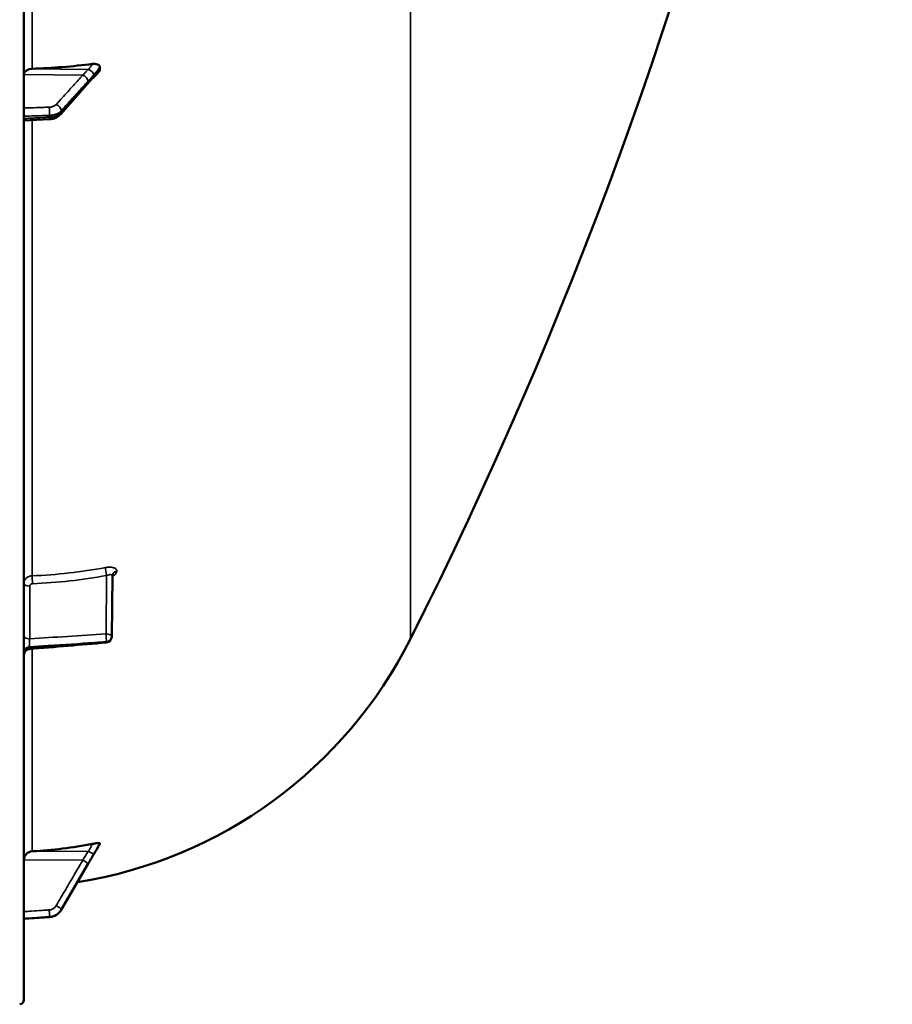
# Model space of a CAD drawing. Units: millimetres. Extents: x 0 to 9900, y 0 to 7000.
# Drawn here: x 3861 to 4159, y 1898 to 2235 of the extents above; entities that cross this region are included whole.
import ezdxf

# ---------------------------------------------------------------- set-up
doc = ezdxf.new("R2010")
doc.units = ezdxf.units.MM
doc.header["$LTSCALE"] = 33.333333
doc.layers.add('Visible (ISO)', color=7, linetype='Continuous', lineweight=50)
doc.layers.add('Visible Narrow (ISO)', color=7, linetype='Continuous', lineweight=35)

msp = doc.modelspace()

# ---------------------------------------------------------------- linework, layer by layer
at = {"layer": 'Visible (ISO)'}
for p, q in [((3861.99, 1899.06), (3861.99, 3535.9)), ((3887.99, 2217.76), (3887.99, 2218.56)), ((3874.48, 2202.43), (3883.66, 2212.79)), ((3861.99, 2200.28), (3870.71, 2200.77)), ((3892.26, 2044.3), (3892.05, 2023.46)), ((3887.99, 1952.51), (3887.99, 1952.69)), ((3874.71, 1929.88), (3883.89, 1945.56)), ((3861.99, 1926.79), (3870.74, 1927.41))]:
    msp.add_line(p, q, dxfattribs=at)
for centre, radius, start, end in [((2615, 2717.48), 1544.48, 333.26871, 0.00001), ((3855.99, 2092.48), 155, 279.0176, 333.2687), ((3890.05, 2023.48), 2, 274.83, 359.4228), ((3860.49, 1899.06), 1.5, 271, 0)]:
    msp.add_arc(centre, radius, start, end, dxfattribs=at)
for centre, major_axis, ratio, start_param, end_param in [((3855.99, 2317.17), (155, 0), 0.640495, 4.769382, 4.903937), ((3864.99, 2216.14), (-3, 0), 0.640495, 4.769382, 6.283185), ((3890.05, 2023.48), (0.17, -1.99), 0.028502, 6.28314, 6.283185), ((3864.99, 1947.04), (-3, 0), 0.984284, 4.769382, 6.283185), ((3855.99, 2102.3), (155, 0), 0.984284, 4.769382, 4.903937)]:
    msp.add_ellipse(centre, major_axis=major_axis, ratio=ratio, start_param=start_param, end_param=end_param, dxfattribs=at)
for points, knots in [([(3885.5, 2219.71), (3885.92, 2219.76), (3886.34, 2219.75), (3887.01, 2219.62), (3887.28, 2219.52), (3887.64, 2219.28), (3887.77, 2219.16), (3887.9, 2218.94), (3887.93, 2218.87), (3887.98, 2218.72), (3887.99, 2218.64), (3887.99, 2218.56)], [0, 0, 0, 0, 0.1307937, 0.1307937, 0.2387671, 0.2387671, 0.3190914, 0.3190914, 0.357373, 0.357373, 0.3951852, 0.3951852, 0.3951852, 0.3951852]), ([(3885.42, 2214.74), (3885.51, 2214.81), (3885.48, 2214.79), (3885.54, 2214.84), (3885.57, 2214.86), (3885.71, 2215), (3885.81, 2215.09), (3886.05, 2215.32), (3886.18, 2215.46), (3886.46, 2215.74), (3886.6, 2215.87), (3886.87, 2216.15), (3887, 2216.29), (3887.27, 2216.57), (3887.4, 2216.71), (3887.55, 2216.87), (3887.57, 2216.89), (3887.59, 2216.91)], [-0.2609918, -0.2609918, -0.2609918, -0.2609918, -0.2559211, -0.2559211, -0.2444832, -0.2444832, -0.1927442, -0.1927442, -0.1135218, -0.1135218, -0.0342994, -0.0342994, 0.044923, 0.044923, 0.1241454, 0.1241454, 0.1351201, 0.1351201, 0.1351201, 0.1351201]), ([(3887.99, 2217.76), (3887.99, 2217.61), (3887.95, 2217.46), (3887.81, 2217.17), (3887.71, 2217.03), (3887.59, 2216.91)], [0, 0, 0, 0, 0.0588772, 0.0588772, 0.1152495, 0.1152495, 0.1152495, 0.1152495]), ([(3883.66, 2212.79), (3883.79, 2212.94), (3883.93, 2213.08), (3884.19, 2213.38), (3884.33, 2213.53), (3884.59, 2213.83), (3884.72, 2213.98), (3884.99, 2214.27), (3885.12, 2214.42), (3885.3, 2214.62), (3885.37, 2214.68), (3885.41, 2214.73), (3885.42, 2214.73), (3885.42, 2214.74), (3885.43, 2214.74), (3885.43, 2214.74)], [-0.4011234, -0.4011234, -0.4011234, -0.4011234, -0.3208987, -0.3208987, -0.2406741, -0.2406741, -0.1604494, -0.1604494, -0.0802247, -0.0802247, -0.0401123, -0.0401123, -0.0236855, -0.0236855, -0.0112303, -0.0112303, -0.0112303, -0.0112303]), ([(3870.71, 2200.77), (3870.99, 2200.78), (3871.27, 2200.82), (3871.82, 2200.92), (3872.09, 2200.99), (3872.62, 2201.16), (3872.88, 2201.27), (3873.38, 2201.53), (3873.62, 2201.67), (3874.07, 2202.01), (3874.29, 2202.21), (3874.48, 2202.43)], [0, 0, 0, 0, 0.0583736, 0.0583736, 0.1167473, 0.1167473, 0.1751209, 0.1751209, 0.2334945, 0.2334945, 0.2918681, 0.2918681, 0.2918681, 0.2918681]), ([(3892.33, 2044.62), (3892.33, 2044.62), (3892.33, 2044.62), (3892.33, 2044.62), (3892.31, 2044.59), (3892.28, 2044.49), (3892.27, 2044.41), (3892.26, 2044.31), (3892.26, 2044.31), (3892.26, 2044.3)], [0.3714917, 0.3714917, 0.3714917, 0.3714917, 0.3739872, 0.3739872, 0.4245295, 0.4245295, 0.4795091, 0.4795091, 0.4847113, 0.4847113, 0.4847113, 0.4847113]), ([(3863.82, 2019.26), (3863.6, 2019.24), (3863.39, 2019.19), (3862.99, 2019.02), (3862.81, 2018.9), (3862.49, 2018.6), (3862.35, 2018.43), (3862.14, 2018.05), (3862.06, 2017.84), (3862, 2017.52), (3861.99, 2017.42), (3861.99, 2017.3), (3861.99, 2017.28), (3861.99, 2017.27), (3861.99, 2017.27), (3861.99, 2017.27), (3861.99, 2017.27), (3861.99, 2017.27), (3861.99, 2017.27), (3861.99, 2017.27)], [0, 0, 0, 0, 0.0646484, 0.0646484, 0.1296846, 0.1296846, 0.1946822, 0.1946822, 0.2596806, 0.2596806, 0.291876, 0.291876, 0.2959421, 0.2959421, 0.2960373, 0.2960373, 0.2960872, 0.2960872, 0.2960997, 0.2960997, 0.2960997, 0.2960997]), ([(3885.5, 1952.53), (3885.92, 1952.61), (3886.34, 1952.68), (3887.01, 1952.76), (3887.28, 1952.78), (3887.64, 1952.79), (3887.77, 1952.79), (3887.9, 1952.76), (3887.93, 1952.75), (3887.98, 1952.72), (3887.99, 1952.71), (3887.99, 1952.69)], [0, 0, 0, 0, 0.1307937, 0.1307937, 0.2387671, 0.2387671, 0.3190914, 0.3190914, 0.357373, 0.357373, 0.3951852, 0.3951852, 0.3951852, 0.3951852]), ([(3885.87, 1948.94), (3885.93, 1949.02), (3885.94, 1949.05), (3886.12, 1949.34), (3886.26, 1949.58), (3886.54, 1950.05), (3886.68, 1950.28), (3886.96, 1950.75), (3887.1, 1950.99), (3887.38, 1951.46), (3887.52, 1951.69), (3887.76, 1952.11), (3887.87, 1952.29), (3887.98, 1952.47)], [-0.2609918, -0.2609918, -0.2609918, -0.2609918, -0.2415094, -0.2415094, -0.1577841, -0.1577841, -0.0740588, -0.0740588, 0.0096666, 0.0096666, 0.0933919, 0.0933919, 0.1576349, 0.1576349, 0.1576349, 0.1576349]), ([(3883.89, 1945.56), (3884.02, 1945.79), (3884.16, 1946.02), (3884.43, 1946.48), (3884.56, 1946.7), (3884.83, 1947.16), (3884.96, 1947.39), (3885.23, 1947.84), (3885.36, 1948.07), (3885.63, 1948.52), (3885.75, 1948.74), (3885.87, 1948.94)], [-0.4011234, -0.4011234, -0.4011234, -0.4011234, -0.3208987, -0.3208987, -0.2406741, -0.2406741, -0.1604494, -0.1604494, -0.0802247, -0.0802247, 0, 0, 0, 0]), ([(3870.74, 1927.41), (3871.06, 1927.44), (3871.38, 1927.49), (3872.01, 1927.66), (3872.31, 1927.77), (3872.89, 1928.06), (3873.17, 1928.23), (3873.68, 1928.62), (3873.92, 1928.84), (3874.36, 1929.33), (3874.55, 1929.6), (3874.71, 1929.88)], [0, 0, 0, 0, 0.0583736, 0.0583736, 0.1167473, 0.1167473, 0.1751209, 0.1751209, 0.2334946, 0.2334946, 0.2918682, 0.2918682, 0.2918682, 0.2918682])]:
    msp.add_open_spline(points, degree=3, knots=knots, dxfattribs=at)
for points in [[(3890.22, 2021.49), (3881.42, 2020.75), (3872.62, 2020), (3863.82, 2019.26)], [(3887.99, 1952.51), (3887.99, 1952.5), (3887.98, 1952.49), (3887.98, 1952.47)]]:
    msp.add_open_spline(points, degree=3, dxfattribs=at)
at = {"layer": 'Visible Narrow (ISO)'}
for p, q in [((3994.42, 2541.49), (3994.42, 2022.76)), ((3864.82, 2218.05), (3864.82, 2441.12)), ((3884.2, 2217.85), (3864.82, 2218.05)), ((3882.19, 2215.92), (3861.99, 2216.14)), ((3874.72, 2203.66), (3874.72, 2203.11)), ((3864.82, 2044.37), (3864.82, 2200.44)), ((3870.74, 2201.48), (3870.74, 2202.09)), ((3890.09, 2024.49), (3890.29, 2044.49)), ((3892.26, 2044.31), (3892.05, 2023.48)), ((3892.05, 2023.47), (3892.26, 2044.3)), ((3892.26, 2044.3), (3892.26, 2044.31)), ((3893.77, 2045.97), (3893.77, 2045.97)), ((3863.95, 2040.79), (3863.95, 2022.74)), ((3890.23, 2021.76), (3890.23, 2021.77)), ((3890.23, 2021.76), (3890.23, 2021.76)), ((3892.05, 2023.48), (3892.05, 2023.47)), ((3892.05, 2023.47), (3892.05, 2023.47)), ((3863.81, 2019.53), (3863.81, 2020)), ((3864.82, 1949.98), (3864.82, 2019.34)), ((3884.2, 1949.94), (3864.82, 1949.98)), ((3882.19, 1946.99), (3861.99, 1947.04)), ((3874.72, 1930.02), (3874.72, 1929.9)), ((3870.74, 1927.44), (3870.74, 1927.58))]:
    msp.add_line(p, q, dxfattribs=at)
for centre, major_axis, ratio, start_param, end_param in [((3884.17, 2216.66), (-1.64, 1.15), 0.522841, 3.607671, 5.048888), ((3882.16, 2214.38), (-1.48, 1.35), 0.669535, 3.683408, 5.24357), ((3882.16, 2214.11), (1.5, -1.33), 0.65706, 0, 0.532785), ((3884.17, 2216.3), (1.25, -1.56), 0.77755, 0.002783, 0.654647), ((3870.6, 2203.37), (0.07, -2), 0.062514, 0.87243, 2.444896), ((3872.99, 2204.3), (-1.48, 1.35), 0.669535, 3.683518, 5.243571), ((3872.99, 2203.76), (1.5, -1.33), 0.65706, 0, 0.532677), ((3870.6, 2202.77), (0.11, -2), 0.044324, 0, 0.870291), ((3864.93, 2042.64), (0.08, -2), 0.043511, 3.670334, 5.234455), ((3856, 2178.5), (154.94, -5.47), 0.86599, 4.799816, 4.963298), ((3890.32, 2045.49), (0.36, -1.97), 0.124016, 3.660509, 5.222466), ((3894.26, 2044.29), (-2, 0), 0.866098, 4.958659, 6.274459), ((3894.26, 2044.29), (-2, 0), 0.866106, 4.958659, 6.274459), ((3863.99, 2041.79), (-2, 0), 0.499868, 0, 1.553343), ((3890.05, 2023.49), (0.13, -2), 0.058618, 0.522253, 2.091516), ((3890.05, 2023.49), (2, -0.02), 0.499981, 0.005037, 1.558381), ((3863.99, 2023.74), (-2, 0), 0.499868, 0, 1.553343), ((3890.05, 2023.48), (0.17, -1.99), 0.028502, 0, 0.521473), ((3890.05, 2023.49), (2, 0), 0.866095, 4.799656, 6.274459), ((3890.05, 2023.48), (2, 0), 0.866108, 4.799655, 6.274458), ((3890.05, 2023.49), (2, 0), 0.866102, 4.799655, 6.274459), ((3890.05, 2023.48), (2, -0.02), 0.499717, 0, 0.005036), ((3863.99, 2018.27), (-2, 0), 0.865809, 4.799655, 6.283185), ((3863.99, 2017.8), (-2, 0), 0.866394, 4.799655, 6.283185), ((3884.17, 1950.06), (1.74, -0.98), 0.047809, 4.75486, 6.196078), ((3882.16, 1946.63), (1.72, -1.01), 0.159802, 0.088105, 1.648267), ((3884.17, 1949.98), (1.71, -1.04), 0.342367, 0, 0.092302), ((3882.16, 1946.57), (1.73, -1.01), 0.140692, 0, 0.08762), ((3870.6, 1929.55), (0.13, -2), 0.026033, 0.174502, 1.746967), ((3872.99, 1931.01), (1.72, -1.01), 0.159801, 0.088215, 1.648267), ((3872.99, 1930.89), (1.73, -1.01), 0.140692, 0, 0.087511), ((3870.6, 1929.41), (0.14, -1.99), 0.001833, 6.109724, 6.283185)]:
    msp.add_ellipse(centre, major_axis=major_axis, ratio=ratio, start_param=start_param, end_param=end_param, dxfattribs=at)
for points, knots in [([(3885.5, 2219.71), (3885.43, 2219.63), (3885.37, 2219.55), (3885.16, 2219.29), (3885.02, 2219.12), (3884.79, 2218.82), (3884.71, 2218.71), (3884.57, 2218.52), (3884.51, 2218.44), (3884.42, 2218.31), (3884.39, 2218.26), (3884.33, 2218.17), (3884.31, 2218.14), (3884.28, 2218.08), (3884.27, 2218.05), (3884.24, 2218.01), (3884.24, 2217.99), (3884.22, 2217.95), (3884.22, 2217.94), (3884.21, 2217.91), (3884.21, 2217.9), (3884.2, 2217.88), (3884.2, 2217.88), (3884.2, 2217.85)], [-0.2609918, -0.2609918, -0.2609918, -0.2609918, -0.221502, -0.221502, -0.1377186, -0.1377186, -0.0853541, -0.0853541, -0.0526262, -0.0526262, -0.0321713, -0.0321713, -0.019387, -0.019387, -0.0113968, -0.0113968, -0.0064029, -0.0064029, -0.0032817, -0.0032817, -0.001331, -0.001331, 0, 0, 0, 0]), ([(3884.2, 2217.85), (3883.96, 2217.84), (3883.72, 2217.59), (3883.27, 2217.1), (3883.06, 2216.86), (3882.71, 2216.48), (3882.58, 2216.34), (3882.36, 2216.1), (3882.28, 2216.01), (3882.19, 2215.92)], [-0.4011234, -0.4011234, -0.4011234, -0.4011234, -0.2587246, -0.2587246, -0.1303651, -0.1303651, -0.0501404, -0.0501404, 0, 0, 0, 0]), ([(3885.9, 2216.02), (3885.9, 2216.02), (3885.9, 2216.02), (3885.91, 2216.03), (3885.91, 2216.03), (3885.92, 2216.05), (3885.93, 2216.05), (3885.94, 2216.07), (3885.95, 2216.08), (3885.97, 2216.11), (3885.98, 2216.13), (3886.02, 2216.17), (3886.04, 2216.2), (3886.09, 2216.27), (3886.13, 2216.31), (3886.22, 2216.43), (3886.27, 2216.49), (3886.41, 2216.67), (3886.5, 2216.78), (3886.72, 2217.05), (3886.86, 2217.22), (3887.07, 2217.47), (3887.13, 2217.55), (3887.46, 2217.94), (3887.73, 2218.25), (3887.99, 2218.56)], [0, 0, 0, 0, 0.001331, 0.001331, 0.0032817, 0.0032817, 0.0064029, 0.0064029, 0.0113968, 0.0113968, 0.019387, 0.019387, 0.0321713, 0.0321713, 0.0526262, 0.0526262, 0.0853541, 0.0853541, 0.1377186, 0.1377186, 0.221502, 0.221502, 0.2609918, 0.2609918, 0.4185892, 0.4185892, 0.4185892, 0.4185892]), ([(3887.99, 2217.76), (3887.73, 2217.49), (3887.46, 2217.21), (3887.13, 2216.87), (3887.07, 2216.81), (3886.86, 2216.6), (3886.72, 2216.45), (3886.5, 2216.23), (3886.41, 2216.14), (3886.27, 2216), (3886.22, 2215.95), (3886.13, 2215.86), (3886.09, 2215.83), (3886.04, 2215.78), (3886.02, 2215.76), (3885.98, 2215.73), (3885.97, 2215.72), (3885.95, 2215.7), (3885.94, 2215.69), (3885.93, 2215.68), (3885.92, 2215.67), (3885.91, 2215.67), (3885.91, 2215.66), (3885.9, 2215.66), (3885.9, 2215.66), (3885.9, 2215.66)], [-0.1575974, -0.1575974, -0.1575974, -0.1575974, 0, 0, 0.0394898, 0.0394898, 0.1232732, 0.1232732, 0.1756378, 0.1756378, 0.2083656, 0.2083656, 0.2288205, 0.2288205, 0.2416049, 0.2416049, 0.2495951, 0.2495951, 0.2545889, 0.2545889, 0.2577101, 0.2577101, 0.2596608, 0.2596608, 0.2609918, 0.2609918, 0.2609918, 0.2609918]), ([(3882.19, 2215.92), (3881.11, 2214.73), (3880.02, 2213.53), (3877.96, 2211.26), (3876.98, 2210.19), (3875.39, 2208.44), (3874.77, 2207.77), (3873.78, 2206.68), (3873.4, 2206.26), (3873.01, 2205.83)], [-1.835713, -1.835713, -1.835713, -1.835713, -1.184035, -1.184035, -0.596607, -0.596607, -0.229464, -0.229464, 0, 0, 0, 0]), ([(3874.72, 2203.66), (3875.1, 2204.08), (3875.48, 2204.5), (3876.48, 2205.59), (3877.09, 2206.26), (3878.68, 2208.01), (3879.66, 2209.08), (3881.72, 2211.35), (3882.81, 2212.55), (3883.9, 2213.74)], [0, 0, 0, 0, 0.229464, 0.229464, 0.596607, 0.596607, 1.184035, 1.184035, 1.835713, 1.835713, 1.835713, 1.835713]), ([(3883.9, 2213.47), (3882.81, 2212.24), (3881.72, 2211.02), (3879.66, 2208.69), (3878.68, 2207.58), (3877.09, 2205.79), (3876.48, 2205.1), (3875.48, 2203.97), (3875.1, 2203.54), (3874.72, 2203.11)], [-1.835713, -1.835713, -1.835713, -1.835713, -1.184035, -1.184035, -0.596607, -0.596607, -0.229464, -0.229464, 0, 0, 0, 0]), ([(3883.9, 2213.74), (3883.98, 2213.83), (3884.06, 2213.92), (3884.28, 2214.16), (3884.41, 2214.31), (3884.76, 2214.7), (3884.98, 2214.93), (3885.43, 2215.44), (3885.67, 2215.68), (3885.9, 2216.02)], [0, 0, 0, 0, 0.0501404, 0.0501404, 0.1303651, 0.1303651, 0.2587246, 0.2587246, 0.4011234, 0.4011234, 0.4011234, 0.4011234]), ([(3885.9, 2215.66), (3885.67, 2215.47), (3885.43, 2215.18), (3884.98, 2214.68), (3884.76, 2214.44), (3884.41, 2214.05), (3884.28, 2213.9), (3884.06, 2213.66), (3883.98, 2213.56), (3883.9, 2213.47)], [0, 0, 0, 0, 0.1423988, 0.1423988, 0.2707583, 0.2707583, 0.350983, 0.350983, 0.4011234, 0.4011234, 0.4011234, 0.4011234]), ([(3870.63, 2204.9), (3870.18, 2204.89), (3869.73, 2204.87), (3868.56, 2204.83), (3867.85, 2204.81), (3865.98, 2204.75), (3864.83, 2204.71), (3863.12, 2204.65), (3862.55, 2204.63), (3861.99, 2204.61)], [-1.078584, -1.078584, -1.078584, -1.078584, -0.943761, -0.943761, -0.7280442, -0.7280442, -0.3828973, -0.3828973, -0.2126071, -0.2126071, -0.2126071, -0.2126071]), ([(3873.01, 2205.83), (3872.93, 2205.74), (3872.83, 2205.65), (3872.6, 2205.47), (3872.45, 2205.39), (3872.21, 2205.26), (3872.11, 2205.22), (3871.95, 2205.16), (3871.9, 2205.14), (3871.76, 2205.09), (3871.67, 2205.06), (3871.44, 2205), (3871.29, 2204.97), (3870.97, 2204.93), (3870.8, 2204.91), (3870.63, 2204.9)], [0, 0, 0, 0, 0.0510769, 0.0510769, 0.1094506, 0.1094506, 0.1459341, 0.1459341, 0.1641759, 0.1641759, 0.1933627, 0.1933627, 0.2400616, 0.2400616, 0.2918682, 0.2918682, 0.2918682, 0.2918682]), ([(3870.74, 2202.09), (3871.02, 2202.1), (3871.31, 2202.12), (3871.85, 2202.21), (3872.09, 2202.26), (3872.48, 2202.36), (3872.63, 2202.4), (3872.86, 2202.48), (3872.95, 2202.52), (3873.21, 2202.62), (3873.37, 2202.69), (3873.78, 2202.9), (3874.02, 2203.05), (3874.41, 2203.35), (3874.58, 2203.5), (3874.72, 2203.66)], [-0.2918682, -0.2918682, -0.2918682, -0.2918682, -0.2400616, -0.2400616, -0.1933627, -0.1933627, -0.1641759, -0.1641759, -0.1459341, -0.1459341, -0.1094506, -0.1094506, -0.0510769, -0.0510769, 0, 0, 0, 0]), ([(3874.72, 2203.11), (3874.43, 2202.79), (3874.05, 2202.5), (3873.21, 2202.03), (3872.76, 2201.86), (3871.98, 2201.64), (3871.66, 2201.58), (3871.14, 2201.51), (3870.94, 2201.49), (3870.74, 2201.48)], [-0.2918681, -0.2918681, -0.2918681, -0.2918681, -0.1882549, -0.1882549, -0.0948571, -0.0948571, -0.0364835, -0.0364835, 0, 0, 0, 0]), ([(3861.99, 2201.79), (3862.59, 2201.81), (3863.19, 2201.83), (3864.95, 2201.89), (3866.09, 2201.93), (3867.96, 2201.99), (3868.68, 2202.02), (3869.84, 2202.06), (3870.29, 2202.07), (3870.74, 2202.09)], [0.2014198, 0.2014198, 0.2014198, 0.2014198, 0.3828973, 0.3828973, 0.7280442, 0.7280442, 0.943761, 0.943761, 1.078584, 1.078584, 1.078584, 1.078584]), ([(3870.74, 2201.48), (3870.1, 2201.45), (3869.47, 2201.41), (3868.26, 2201.34), (3867.68, 2201.31), (3866.75, 2201.26), (3866.39, 2201.24), (3865.81, 2201.21), (3865.59, 2201.2), (3864.91, 2201.16), (3864.47, 2201.13), (3863.34, 2201.07), (3862.66, 2201.03), (3861.99, 2200.99)], [-1.0776725, -1.0776725, -1.0776725, -1.0776725, -0.8863856, -0.8863856, -0.713958, -0.713958, -0.6061908, -0.6061908, -0.5388362, -0.5388362, -0.4041272, -0.4041272, -0.2005083, -0.2005083, -0.2005083, -0.2005083]), ([(3861.99, 2041.79), (3861.99, 2042.12), (3862.06, 2042.44), (3862.27, 2042.9), (3862.36, 2043.04), (3862.56, 2043.32), (3862.68, 2043.45), (3862.94, 2043.68), (3863.08, 2043.79), (3863.39, 2043.98), (3863.55, 2044.06), (3863.89, 2044.2), (3864.07, 2044.26), (3864.44, 2044.33), (3864.63, 2044.36), (3864.82, 2044.37)], [0, 0, 0, 0, 0.001141484, 0.001141484, 0.001712227, 0.001712227, 0.002282969, 0.002282969, 0.002853711, 0.002853711, 0.003424453, 0.003424453, 0.003995195, 0.003995195, 0.004565938, 0.004565938, 0.004565938, 0.004565938]), ([(3893.77, 2045.97), (3893.77, 2046.1), (3893.75, 2046.23), (3893.65, 2046.46), (3893.57, 2046.57), (3893.38, 2046.77), (3893.25, 2046.86), (3892.97, 2047.02), (3892.81, 2047.08), (3892.45, 2047.19), (3892.25, 2047.23), (3891.83, 2047.29), (3891.6, 2047.31), (3891.13, 2047.31), (3890.89, 2047.3), (3890.4, 2047.26), (3890.14, 2047.22), (3889.89, 2047.18)], [0, 0, 0, 0, 0.000786032, 0.000786032, 0.001572064, 0.001572064, 0.002358097, 0.002358097, 0.003144129, 0.003144129, 0.003930161, 0.003930161, 0.004716193, 0.004716193, 0.005502226, 0.005502226, 0.006288258, 0.006288258, 0.006288258, 0.006288258]), ([(3890.29, 2044.49), (3890.54, 2044.59), (3890.78, 2044.66), (3891.13, 2044.73), (3891.24, 2044.75), (3891.46, 2044.77), (3891.56, 2044.77), (3891.74, 2044.76), (3891.83, 2044.75), (3891.98, 2044.7), (3892.04, 2044.67), (3892.2, 2044.56), (3892.26, 2044.45), (3892.26, 2044.31)], [0, 0, 0, 0, 0.000816383, 0.000816383, 0.001224575, 0.001224575, 0.001632766, 0.001632766, 0.002040958, 0.002040958, 0.002449149, 0.002449149, 0.003265532, 0.003265532, 0.003265532, 0.003265532]), ([(3892.26, 2044.08), (3892.39, 2044.16), (3892.51, 2044.24), (3892.81, 2044.45), (3892.97, 2044.59), (3893.26, 2044.86), (3893.38, 2045), (3893.57, 2045.28), (3893.65, 2045.43), (3893.75, 2045.7), (3893.77, 2045.84), (3893.77, 2045.97)], [0.002625654, 0.002625654, 0.002625654, 0.002625654, 0.003132782, 0.003132782, 0.003915977, 0.003915977, 0.004699173, 0.004699173, 0.005482368, 0.005482368, 0.006265564, 0.006265564, 0.006265564, 0.006265564]), ([(3864.9, 2041.64), (3864.77, 2041.64), (3864.65, 2041.61), (3864.42, 2041.52), (3864.31, 2041.46), (3864.05, 2041.22), (3863.95, 2041.01), (3863.95, 2040.79)], [0, 0, 0, 0, 0.00037638, 0.00037638, 0.00075276, 0.00075276, 0.00150552, 0.00150552, 0.00150552, 0.00150552]), ([(3863.95, 2022.74), (3868.25, 2023.03), (3872.54, 2023.32), (3876.84, 2023.6), (3881.26, 2023.9), (3885.67, 2024.2), (3890.09, 2024.49)], [0, 0, 0, 0, 0.01293701, 0.01293701, 0.01293701, 0.02623865, 0.02623865, 0.02623865, 0.02623865]), ([(3863.95, 2022.74), (3863.93, 2022.51), (3863.91, 2022.26), (3863.87, 2021.74), (3863.85, 2021.47), (3863.83, 2021.09), (3863.83, 2020.97), (3863.82, 2020.73), (3863.82, 2020.62), (3863.81, 2020.41), (3863.81, 2020.31), (3863.81, 2020.14), (3863.81, 2020.06), (3863.81, 2020)], [0, 0, 0, 0, 0.000790981, 0.000790981, 0.001581962, 0.001581962, 0.001977452, 0.001977452, 0.002372942, 0.002372942, 0.002768433, 0.002768433, 0.003163923, 0.003163923, 0.003163923, 0.003163923]), ([(3890.23, 2021.77), (3888.9, 2021.68), (3887.57, 2021.59), (3886.24, 2021.5), (3880.93, 2021.14), (3875.62, 2020.79), (3870.31, 2020.43), (3868.14, 2020.29), (3865.98, 2020.14), (3863.81, 2020)], [0, 0, 0, 0, 0.004, 0.004, 0.004, 0.02, 0.02, 0.02, 0.02651859, 0.02651859, 0.02651859, 0.02651859]), ([(3863.81, 2019.53), (3865.14, 2019.64), (3866.47, 2019.75), (3867.8, 2019.86), (3873.11, 2020.31), (3878.42, 2020.76), (3883.73, 2021.21), (3885.9, 2021.39), (3888.06, 2021.57), (3890.23, 2021.76)], [0, 0, 0, 0, 0.004, 0.004, 0.004, 0.02, 0.02, 0.02, 0.02651859, 0.02651859, 0.02651859, 0.02651859]), ([(3863.81, 2019.53), (3863.81, 2019.39), (3863.81, 2019.31), (3863.82, 2019.26), (3863.82, 2019.26), (3863.82, 2019.26)], [0, 0, 0, 0, 0.000791363, 0.000791363, 0.001043783, 0.001043783, 0.001043783, 0.001043783]), ([(3884.2, 1949.94), (3884.15, 1949.94), (3884.11, 1949.93), (3884.01, 1949.91), (3883.94, 1949.86), (3883.77, 1949.63), (3883.66, 1949.45), (3883.38, 1948.99), (3883.21, 1948.7), (3882.76, 1947.94), (3882.47, 1947.46), (3882.19, 1946.99)], [-0.4011199, -0.4011199, -0.4011199, -0.4011199, -0.3760499, -0.3760499, -0.3359379, -0.3359379, -0.2717587, -0.2717587, -0.169072, -0.169072, 0, 0, 0, 0]), ([(3885.5, 1952.53), (3885.42, 1952.39), (3885.34, 1952.25), (3885.2, 1951.99), (3885.13, 1951.87), (3885.01, 1951.66), (3884.97, 1951.59), (3884.9, 1951.46), (3884.87, 1951.41), (3884.79, 1951.26), (3884.74, 1951.16), (3884.6, 1950.89), (3884.51, 1950.73), (3884.38, 1950.47), (3884.35, 1950.39), (3884.29, 1950.26), (3884.27, 1950.22), (3884.24, 1950.14), (3884.23, 1950.11), (3884.22, 1950.06), (3884.21, 1950.05), (3884.21, 1950.02), (3884.21, 1950.01), (3884.2, 1949.98), (3884.2, 1949.98), (3884.2, 1949.94)], [-0.2609918, -0.2609918, -0.2609918, -0.2609918, -0.2146658, -0.2146658, -0.1729071, -0.1729071, -0.1468079, -0.1468079, -0.1304959, -0.1304959, -0.0978719, -0.0978719, -0.0456736, -0.0456736, -0.0228368, -0.0228368, -0.0114184, -0.0114184, -0.0057092, -0.0057092, -0.0028546, -0.0028546, -0.0014273, -0.0014273, 0, 0, 0, 0]), ([(3885.9, 1949.08), (3885.9, 1949.08), (3885.91, 1949.09), (3885.91, 1949.09), (3885.91, 1949.1), (3885.92, 1949.11), (3885.92, 1949.12), (3885.94, 1949.14), (3885.95, 1949.16), (3885.98, 1949.21), (3885.99, 1949.24), (3886.05, 1949.34), (3886.09, 1949.41), (3886.21, 1949.62), (3886.3, 1949.77), (3886.44, 1950.02), (3886.5, 1950.11), (3886.58, 1950.25), (3886.6, 1950.3), (3886.67, 1950.42), (3886.72, 1950.5), (3886.83, 1950.69), (3886.9, 1950.81), (3887.05, 1951.07), (3887.12, 1951.2), (3887.46, 1951.78), (3887.73, 1952.24), (3887.99, 1952.69)], [0, 0, 0, 0, 0.0014273, 0.0014273, 0.0028546, 0.0028546, 0.0057092, 0.0057092, 0.0114184, 0.0114184, 0.0228368, 0.0228368, 0.0456736, 0.0456736, 0.0978719, 0.0978719, 0.1304959, 0.1304959, 0.1468079, 0.1468079, 0.1729071, 0.1729071, 0.2146658, 0.2146658, 0.2609918, 0.2609918, 0.4185892, 0.4185892, 0.4185892, 0.4185892]), ([(3887.99, 1952.51), (3887.73, 1952.06), (3887.46, 1951.62), (3887.13, 1951.07), (3887.07, 1950.95), (3886.86, 1950.61), (3886.72, 1950.37), (3886.5, 1949.99), (3886.41, 1949.85), (3886.27, 1949.61), (3886.22, 1949.52), (3886.13, 1949.37), (3886.09, 1949.32), (3886.04, 1949.22), (3886.02, 1949.19), (3885.98, 1949.13), (3885.97, 1949.11), (3885.95, 1949.07), (3885.94, 1949.06), (3885.93, 1949.04), (3885.92, 1949.03), (3885.91, 1949.02), (3885.91, 1949.01), (3885.9, 1949), (3885.9, 1949), (3885.9, 1949)], [-0.1575974, -0.1575974, -0.1575974, -0.1575974, 0, 0, 0.0394898, 0.0394898, 0.1232732, 0.1232732, 0.1756378, 0.1756378, 0.2083656, 0.2083656, 0.2288205, 0.2288205, 0.2416049, 0.2416049, 0.2495951, 0.2495951, 0.2545889, 0.2545889, 0.2577101, 0.2577101, 0.2596608, 0.2596608, 0.2609918, 0.2609918, 0.2609918, 0.2609918]), ([(3882.19, 1946.99), (3881.81, 1946.34), (3881.43, 1945.68), (3880.43, 1943.99), (3879.82, 1942.95), (3878.23, 1940.24), (3877.25, 1938.58), (3875.19, 1935.06), (3874.1, 1933.21), (3873.01, 1931.36)], [-1.835713, -1.835713, -1.835713, -1.835713, -1.606249, -1.606249, -1.239106, -1.239106, -0.651678, -0.651678, 0, 0, 0, 0]), ([(3883.9, 1945.65), (3884.18, 1946.13), (3884.46, 1946.61), (3884.91, 1947.38), (3885.08, 1947.67), (3885.36, 1948.15), (3885.47, 1948.33), (3885.64, 1948.63), (3885.71, 1948.74), (3885.82, 1948.93), (3885.86, 1949), (3885.9, 1949.08)], [0, 0, 0, 0, 0.169072, 0.169072, 0.2717587, 0.2717587, 0.3359379, 0.3359379, 0.3760499, 0.3760499, 0.4011199, 0.4011199, 0.4011199, 0.4011199]), ([(3885.9, 1949), (3885.67, 1948.61), (3885.43, 1948.2), (3884.98, 1947.43), (3884.76, 1947.07), (3884.41, 1946.47), (3884.28, 1946.24), (3884.06, 1945.87), (3883.98, 1945.73), (3883.9, 1945.59)], [0, 0, 0, 0, 0.1423988, 0.1423988, 0.2707583, 0.2707583, 0.350983, 0.350983, 0.4011234, 0.4011234, 0.4011234, 0.4011234]), ([(3874.72, 1930.02), (3875.8, 1931.87), (3876.89, 1933.72), (3878.96, 1937.24), (3879.93, 1938.9), (3881.53, 1941.61), (3882.14, 1942.65), (3883.13, 1944.35), (3883.51, 1945), (3883.9, 1945.65)], [0, 0, 0, 0, 0.651678, 0.651678, 1.239106, 1.239106, 1.606249, 1.606249, 1.835713, 1.835713, 1.835713, 1.835713]), ([(3883.9, 1945.59), (3883.35, 1944.66), (3882.81, 1943.73), (3881.78, 1941.97), (3881.29, 1941.13), (3880.49, 1939.77), (3880.19, 1939.25), (3879.69, 1938.4), (3879.5, 1938.07), (3878.93, 1937.09), (3878.54, 1936.44), (3877.55, 1934.74), (3876.94, 1933.69), (3875.79, 1931.73), (3875.25, 1930.82), (3874.72, 1929.9)], [-1.835713, -1.835713, -1.835713, -1.835713, -1.509874, -1.509874, -1.21616, -1.21616, -1.032588, -1.032588, -0.917856, -0.917856, -0.688392, -0.688392, -0.32125, -0.32125, 0, 0, 0, 0]), ([(3870.63, 1929.9), (3870.18, 1929.87), (3869.73, 1929.84), (3868.57, 1929.76), (3867.85, 1929.71), (3865.99, 1929.59), (3864.85, 1929.51), (3863.13, 1929.4), (3862.56, 1929.36), (3861.99, 1929.32)], [-1.075477, -1.075477, -1.075477, -1.075477, -0.9410424, -0.9410424, -0.725947, -0.725947, -0.3817943, -0.3817943, -0.2095001, -0.2095001, -0.2095001, -0.2095001]), ([(3873.01, 1931.36), (3872.95, 1931.26), (3872.89, 1931.16), (3872.69, 1930.91), (3872.56, 1930.76), (3872.18, 1930.43), (3871.92, 1930.26), (3871.31, 1930), (3870.97, 1929.92), (3870.63, 1929.9)], [0, 0, 0, 0, 0.0364835, 0.0364835, 0.0948572, 0.0948572, 0.188255, 0.188255, 0.2918682, 0.2918682, 0.2918682, 0.2918682]), ([(3870.74, 1927.58), (3871.31, 1927.62), (3871.88, 1927.76), (3872.89, 1928.19), (3873.33, 1928.47), (3873.96, 1929.03), (3874.18, 1929.27), (3874.5, 1929.68), (3874.62, 1929.85), (3874.72, 1930.02)], [-0.2918682, -0.2918682, -0.2918682, -0.2918682, -0.188255, -0.188255, -0.0948572, -0.0948572, -0.0364835, -0.0364835, 0, 0, 0, 0]), ([(3874.72, 1929.9), (3874.62, 1929.73), (3874.5, 1929.56), (3874.18, 1929.14), (3873.96, 1928.9), (3873.33, 1928.34), (3872.89, 1928.06), (3871.88, 1927.62), (3871.31, 1927.48), (3870.74, 1927.44)], [-0.2918682, -0.2918682, -0.2918682, -0.2918682, -0.2553847, -0.2553847, -0.197011, -0.197011, -0.1036132, -0.1036132, 0, 0, 0, 0]), ([(3861.99, 1927), (3862.6, 1927.04), (3863.21, 1927.08), (3864.96, 1927.2), (3866.11, 1927.27), (3867.97, 1927.4), (3868.68, 1927.44), (3869.84, 1927.52), (3870.29, 1927.55), (3870.74, 1927.58)], [0.1983128, 0.1983128, 0.1983128, 0.1983128, 0.3817943, 0.3817943, 0.725947, 0.725947, 0.9410424, 0.9410424, 1.075477, 1.075477, 1.075477, 1.075477]), ([(3870.74, 1927.44), (3870.29, 1927.41), (3869.84, 1927.38), (3868.68, 1927.3), (3867.97, 1927.25), (3866.11, 1927.11), (3864.97, 1927.03), (3863.21, 1926.91), (3862.6, 1926.86), (3861.99, 1926.82)], [-1.0743861, -1.0743861, -1.0743861, -1.0743861, -0.9400878, -0.9400878, -0.7252106, -0.7252106, -0.3814071, -0.3814071, -0.197222, -0.197222, -0.197222, -0.197222])]:
    msp.add_open_spline(points, degree=3, knots=knots, dxfattribs=at)
for points in [[(3890.29, 2044.49), (3881.92, 2042.94), (3873.46, 2041.99), (3864.9, 2041.64)], [(3892.26, 2044.3), (3892.26, 2044.3), (3892.26, 2044.3), (3892.26, 2044.3)]]:
    msp.add_open_spline(points, degree=3, dxfattribs=at)

doc.saveas('drawing.dxf')
